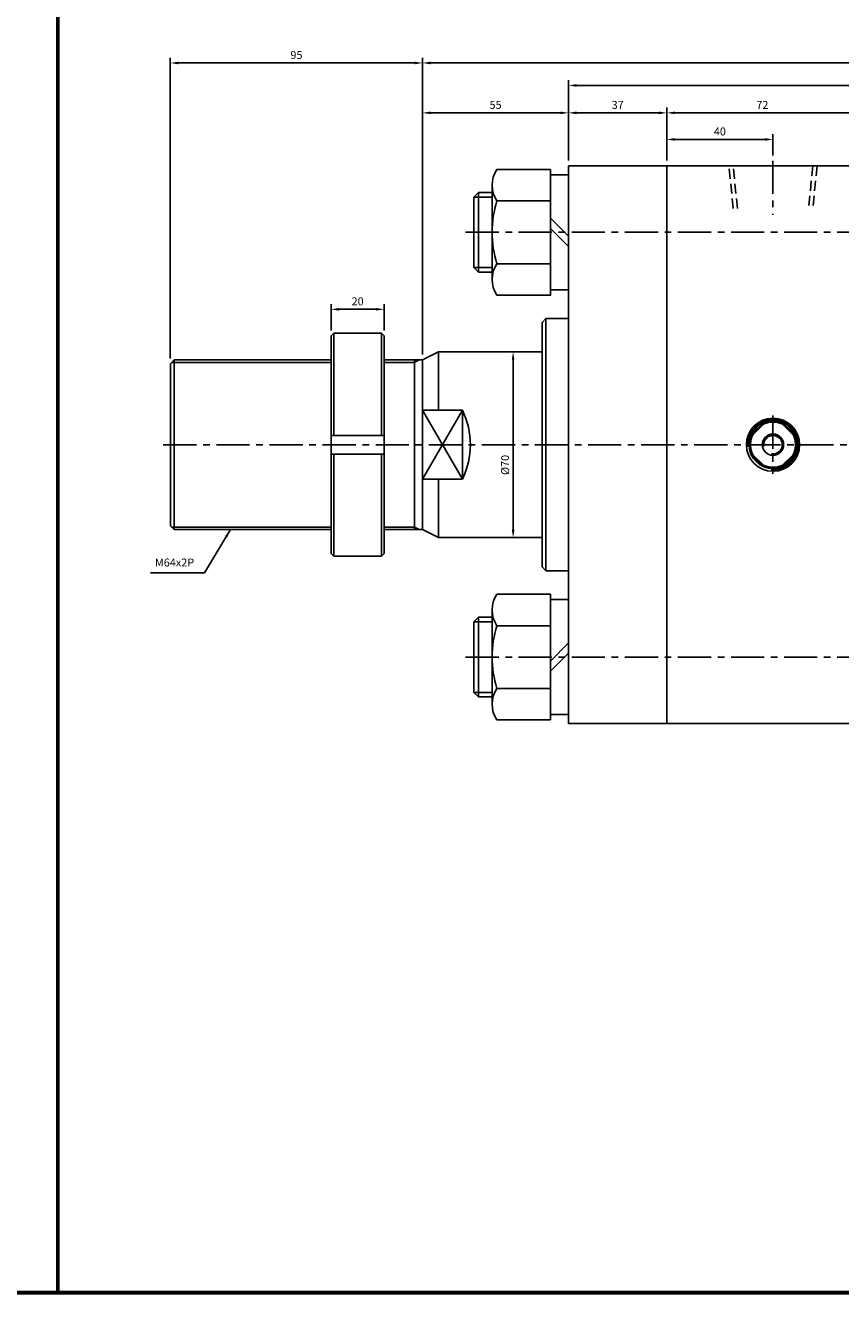
# Model space of a CAD drawing. Extents: x -819 to 6082, y -2305 to 506.
# Drawn here: x 1439 to 1746, y -2305 to -1827 of the extents above; entities that cross this region are included whole.
import ezdxf

# ---------------------------------------------------------------- set-up
doc = ezdxf.new("R2010")
doc.units = 0
doc.header["$LTSCALE"] = 10
doc.header["$MEASUREMENT"] = 0
doc.linetypes.add('CENTER', pattern=[2, 1.25, -0.25, 0.25, -0.25])
doc.linetypes.add('HIDDEN', pattern=[0.375, 0.25, -0.125])
doc.layers.get('DEFPOINTS').update_dxf_attribs({"linetype": 'CONTINUOUS'})
doc.layers.add('ML', color=7, linetype='CONTINUOUS')
doc.styles.add('GHS', font='romans', dxfattribs={"bigfont": 'ghs'})
doc.dimstyles.get("Standard").update_dxf_attribs({"dimtxt": 0.18, "dimasz": 0.18, "dimexe": 0.18, "dimexo": 0.0625, "dimgap": 0.09, "dimtad": 0, "dimtih": 1, "dimtoh": 1, "dimdec": 4, "dimzin": 0, "dimdsep": 46, "dimtxsty": 'Standard', "dimcen": 0.09, "dimadec": 0, "dimazin": 0, "dimtfac": 1, "dimtdec": 4, "dimtofl": 0, "dimtmove": 0, "dimatfit": 3, "dimfxl": 0, "dimtolj": 1, "dimtzin": 0, "dimarcsym": 0})

# ---------------------------------------------------------------- blocks, each defined once
blk = doc.blocks.new('*D233')
at = {"layer": 'DEFPOINTS', "color": 0}
for p in [(1720.85, -1870.18), (1720.85, -1878.23), (1680.85, -1880.18)]:
    blk.add_point(p, dxfattribs=at)
at = {"layer": 'ML', "color": 2, "lineweight": -2}
for p, q in [((1680.85, -1878.18), (1680.85, -1868.18)), ((1720.85, -1876.23), (1720.85, -1868.18)), ((1683.85, -1870.18), (1717.85, -1870.18))]:
    blk.add_line(p, q, dxfattribs=at)
at = {"layer": 'ML', "color": 2}
for points in [[(1683.85, -1869.68), (1683.85, -1870.68), (1680.85, -1870.18)], [(1717.85, -1869.68), (1717.85, -1870.68), (1720.85, -1870.18)]]:
    blk.add_solid(points, dxfattribs=at)
at = {"layer": 'ML', "color": 2, "insert": (1700.85, -1867.18), "char_height": 3, "attachment_point": 5, "style": 'GHS'}
blk.add_mtext('\\A1;40', dxfattribs=at)
blk = doc.blocks.new('*D235')
at = {"layer": 'DEFPOINTS', "color": 0}
for p in [(1643.85, -1860.18), (1643.85, -1880.18), (1588.85, -1953.18)]:
    blk.add_point(p, dxfattribs=at)
at = {"layer": 'ML', "color": 2, "lineweight": -2}
for p, q in [((1588.85, -1951.18), (1588.85, -1858.18)), ((1643.85, -1878.18), (1643.85, -1858.18)), ((1591.85, -1860.18), (1640.85, -1860.18))]:
    blk.add_line(p, q, dxfattribs=at)
at = {"layer": 'ML', "color": 2}
for points in [[(1591.85, -1859.68), (1591.85, -1860.68), (1588.85, -1860.18)], [(1640.85, -1859.68), (1640.85, -1860.68), (1643.85, -1860.18)]]:
    blk.add_solid(points, dxfattribs=at)
at = {"layer": 'ML', "color": 2, "insert": (1616.35, -1857.18), "char_height": 3, "attachment_point": 5, "style": 'GHS'}
blk.add_mtext('\\A1;55', dxfattribs=at)
blk = doc.blocks.new('*D236')
at = {"layer": 'DEFPOINTS', "color": 0}
for p in [(1680.85, -1860.18), (1643.85, -1880.18), (1680.85, -1880.18)]:
    blk.add_point(p, dxfattribs=at)
at = {"layer": 'ML', "color": 2, "lineweight": -2}
for p, q in [((1643.85, -1878.18), (1643.85, -1858.18)), ((1680.85, -1878.18), (1680.85, -1858.18)), ((1646.85, -1860.18), (1677.85, -1860.18))]:
    blk.add_line(p, q, dxfattribs=at)
at = {"layer": 'ML', "color": 2}
for points in [[(1646.85, -1859.68), (1646.85, -1860.68), (1643.85, -1860.18)], [(1677.85, -1859.68), (1677.85, -1860.68), (1680.85, -1860.18)]]:
    blk.add_solid(points, dxfattribs=at)
at = {"layer": 'ML', "color": 2, "insert": (1662.35, -1857.18), "char_height": 3, "attachment_point": 5, "style": 'GHS'}
blk.add_mtext('\\A1;37', dxfattribs=at)
blk = doc.blocks.new('*D237')
at = {"layer": 'DEFPOINTS', "color": 0}
for p in [(1752.85, -1860.18), (1680.85, -1880.18), (1752.85, -1880.18)]:
    blk.add_point(p, dxfattribs=at)
at = {"layer": 'ML', "color": 2, "lineweight": -2}
for p, q in [((1680.85, -1878.18), (1680.85, -1858.18)), ((1752.85, -1878.18), (1752.85, -1858.18)), ((1683.85, -1860.18), (1749.85, -1860.18))]:
    blk.add_line(p, q, dxfattribs=at)
at = {"layer": 'ML', "color": 2}
for points in [[(1683.85, -1859.68), (1683.85, -1860.68), (1680.85, -1860.18)], [(1749.85, -1859.68), (1749.85, -1860.68), (1752.85, -1860.18)]]:
    blk.add_solid(points, dxfattribs=at)
at = {"layer": 'ML', "color": 2, "insert": (1716.85, -1857.18), "char_height": 3, "attachment_point": 5, "style": 'GHS'}
blk.add_mtext('\\A1;72', dxfattribs=at)
blk = doc.blocks.new('*D240')
at = {"layer": 'DEFPOINTS', "color": 0}
for p in [(1588.85, -1841.39), (1996.85, -1880.18), (1588.85, -1953.18)]:
    blk.add_point(p, dxfattribs=at)
at = {"layer": 'ML', "color": 2, "lineweight": -2}
for p, q in [((1588.85, -1951.18), (1588.85, -1839.39)), ((1996.85, -1878.18), (1996.85, -1839.39)), ((1993.85, -1841.39), (1591.85, -1841.39))]:
    blk.add_line(p, q, dxfattribs=at)
at = {"layer": 'ML', "color": 2}
for points in [[(1591.85, -1840.89), (1591.85, -1841.89), (1588.85, -1841.39)], [(1993.85, -1840.89), (1993.85, -1841.89), (1996.85, -1841.39)]]:
    blk.add_solid(points, dxfattribs=at)
at = {"layer": 'ML', "color": 2, "insert": (1817.85, -1837.6), "char_height": 3, "attachment_point": 5, "style": 'GHS'}
blk.add_mtext('\\A1;(308+100ST)408', dxfattribs=at)
blk = doc.blocks.new('*D241')
at = {"layer": 'DEFPOINTS', "color": 0}
for p in [(1493.85, -1841.39), (1493.85, -1954.68), (1588.85, -1953.18)]:
    blk.add_point(p, dxfattribs=at)
at = {"layer": 'ML', "color": 2, "lineweight": -2}
for p, q in [((1493.85, -1952.68), (1493.85, -1839.39)), ((1588.85, -1951.18), (1588.85, -1839.39)), ((1585.85, -1841.39), (1496.85, -1841.39))]:
    blk.add_line(p, q, dxfattribs=at)
at = {"layer": 'ML', "color": 2}
for points in [[(1496.85, -1840.89), (1496.85, -1841.89), (1493.85, -1841.39)], [(1585.85, -1840.89), (1585.85, -1841.89), (1588.85, -1841.39)]]:
    blk.add_solid(points, dxfattribs=at)
at = {"layer": 'ML', "color": 2, "insert": (1541.35, -1838.39), "char_height": 3, "attachment_point": 5, "style": 'GHS'}
blk.add_mtext('\\A1;95', dxfattribs=at)
blk = doc.blocks.new('*D244')
at = {"layer": 'DEFPOINTS', "color": 0}
for p in [(1574.4, -1934.18), (1554.4, -1944.18), (1574.4, -1944.18)]:
    blk.add_point(p, dxfattribs=at)
at = {"layer": 'ML', "color": 2, "lineweight": -2}
for p, q in [((1554.4, -1942.18), (1554.4, -1932.18)), ((1557.4, -1934.18), (1571.4, -1934.18)), ((1574.4, -1942.18), (1574.4, -1932.18))]:
    blk.add_line(p, q, dxfattribs=at)
at = {"layer": 'ML', "color": 2}
for points in [[(1557.4, -1933.68), (1557.4, -1934.68), (1554.4, -1934.18)], [(1571.4, -1933.68), (1571.4, -1934.68), (1574.4, -1934.18)]]:
    blk.add_solid(points, dxfattribs=at)
at = {"layer": 'ML', "color": 2, "insert": (1564.4, -1931.18), "char_height": 3, "attachment_point": 5, "style": 'GHS'}
blk.add_mtext('\\A1;20', dxfattribs=at)
blk = doc.blocks.new('*D245')
at = {"layer": 'DEFPOINTS', "color": 0}
for p in [(1643.85, -1849.85), (1643.85, -1860.18), (1996.85, -1860.18)]:
    blk.add_point(p, dxfattribs=at)
at = {"layer": 'ML', "color": 2, "lineweight": -2}
for p, q in [((1643.85, -1858.18), (1643.85, -1847.85)), ((1993.85, -1849.85), (1646.85, -1849.85)), ((1996.85, -1858.18), (1996.85, -1847.85))]:
    blk.add_line(p, q, dxfattribs=at)
at = {"layer": 'ML', "color": 2}
for points in [[(1646.85, -1849.35), (1646.85, -1850.35), (1643.85, -1849.85)], [(1993.85, -1849.35), (1993.85, -1850.35), (1996.85, -1849.85)]]:
    blk.add_solid(points, dxfattribs=at)
at = {"layer": 'ML', "color": 2, "insert": (1848.45, -1846.07), "char_height": 3, "attachment_point": 5, "style": 'GHS'}
blk.add_mtext('\\A1;(253+100ST)353', dxfattribs=at)

msp = doc.modelspace()

# ---------------------------------------------------------------- linework, layer by layer
at = {"layer": 'ML', "color": 1, "linetype": 'CENTER'}
for p, q in [((1720.852, -1878.234), (1720.852, -1898.548)), ((1605.052, -1905.179), (2036.916, -1905.179)), ((1720.852, -1974.179), (1720.852, -1996.179)), ((1491.206, -1985.179), (2004.354, -1985.179)), ((1605.052, -2065.179), (2033.951, -2065.179))]:
    msp.add_line(p, q, dxfattribs=at)
at = {"layer": 'ML'}
for p, q in [((1680.852, -1880.179), (1643.852, -1880.179)), ((1643.852, -1880.179), (1643.852, -1880.179)), ((1643.852, -1880.179), (1643.852, -2090.179)), ((1615.052, -1887.425), (1615.052, -1922.932)), ((1609.912, -1890.179), (1608.192, -1891.898)), ((1608.192, -1891.898), (1608.192, -1918.459)), ((1615.052, -1890.179), (1609.912, -1890.179)), ((1609.912, -1890.179), (1609.912, -1920.179)), ((1616.883, -1893.343), (1637.052, -1893.343)), ((1637.052, -1899.855), (1643.852, -1906.655)), ((1637.052, -1903.702), (1643.852, -1910.502)), ((1616.883, -1917.014), (1637.052, -1917.014)), ((1608.192, -1918.459), (1609.912, -1920.179)), ((1609.912, -1920.179), (1615.052, -1920.179)), ((1633.852, -1939.179), (1635.352, -1937.679)), ((1633.852, -1939.179), (1633.852, -2031.179)), ((1635.352, -1937.679), (1635.352, -2032.679)), ((1554.397, -1944.179), (1555.397, -1943.179)), ((1554.397, -1944.179), (1554.397, -2026.179)), ((1573.397, -1943.179), (1555.397, -1943.179)), ((1555.397, -1943.179), (1555.397, -1981.679)), ((1573.397, -1943.179), (1574.397, -1944.179)), ((1573.397, -1943.179), (1573.397, -1981.679)), ((1574.397, -2026.179), (1574.397, -1944.179)), ((1594.852, -1950.179), (1588.852, -1953.179)), ((1594.852, -1950.179), (1594.852, -1972.188)), ((1493.852, -1954.679), (1495.352, -1953.179)), ((1493.852, -1954.679), (1493.852, -2015.679)), ((1495.352, -1953.179), (1495.352, -2017.179)), ((1585.852, -1953.179), (1585.852, -2017.179)), ((1588.852, -1953.179), (1588.852, -2017.179)), ((1588.852, -1972.188), (1603.852, -1972.188)), ((1603.852, -1972.188), (1603.852, -1998.169)), ((1717.227, -1977.491), (1713.165, -1981.553)), ((1724.478, -1977.491), (1728.54, -1981.553)), ((1554.397, -1981.679), (1574.397, -1981.679)), ((1554.397, -1988.679), (1574.397, -1988.679)), ((1555.397, -2027.179), (1555.397, -1988.679)), ((1573.397, -2027.179), (1573.397, -1988.679)), ((1713.165, -1988.805), (1717.227, -1992.867)), ((1728.54, -1988.805), (1724.478, -1992.867)), ((1588.852, -1998.169), (1603.852, -1998.169)), ((1594.852, -1998.169), (1594.852, -2020.179)), ((1493.852, -2015.679), (1495.352, -2017.179)), ((1594.852, -2020.179), (1588.852, -2017.179)), ((1554.397, -2026.179), (1555.397, -2027.179)), ((1573.397, -2027.179), (1574.397, -2026.179)), ((1555.397, -2027.179), (1573.397, -2027.179)), ((1633.852, -2031.179), (1635.352, -2032.679)), ((1609.912, -2050.179), (1608.192, -2051.898)), ((1615.052, -2050.179), (1609.912, -2050.179)), ((1609.912, -2050.179), (1609.912, -2080.179)), ((1615.052, -2082.932), (1615.052, -2047.425)), ((1608.192, -2051.898), (1608.192, -2078.459)), ((1616.883, -2053.343), (1637.052, -2053.343)), ((1637.052, -2066.655), (1643.852, -2059.855)), ((1637.052, -2070.502), (1643.852, -2063.702)), ((1608.192, -2078.459), (1609.912, -2080.179)), ((1616.883, -2077.014), (1637.052, -2077.014)), ((1609.912, -2080.179), (1615.052, -2080.179)), ((1680.852, -2090.179), (1643.852, -2090.179))]:
    msp.add_line(p, q, dxfattribs=at)
at = {"layer": 'ML', "color": 7}
for p, q in [((1752.852, -1880.179), (1680.852, -1880.179)), ((1680.852, -1880.179), (1680.852, -1985.179)), ((1680.852, -2090.179), (1680.852, -1985.179)), ((1752.852, -2090.179), (1680.852, -2090.179))]:
    msp.add_line(p, q, dxfattribs=at)
at = {"layer": 'ML', "color": 6, "linetype": 'HIDDEN', "ltscale": 1.5}
for p, q in [((1705.852, -1896.179), (1704.252, -1880.179)), ((1707.452, -1896.179), (1705.852, -1880.179)), ((1735.852, -1880.179), (1734.252, -1896.179)), ((1737.452, -1880.179), (1735.852, -1896.179))]:
    msp.add_line(p, q, dxfattribs=at)
at = {"layer": 'ML', "color": 2}
for p, q in [((1615.052, -1891.898), (1608.192, -1891.898)), ((1615.052, -1918.459), (1608.192, -1918.459)), ((1585.852, -1954.179), (1587.584, -1953.179)), ((1622.958, -1953.179), (1622.958, -2017.179)), ((1603.852, -1972.188), (1588.852, -1998.169)), ((1603.852, -1998.169), (1588.852, -1972.188)), ((1585.852, -2016.179), (1587.584, -2017.179)), ((1615.052, -2051.898), (1608.192, -2051.898)), ((1615.052, -2078.459), (1608.192, -2078.459))]:
    msp.add_line(p, q, dxfattribs=at)
at = {"layer": 'ML', "color": 7, "linetype": 'Continuous'}
for p, q in [((1635.352, -1937.679), (1643.852, -1937.679)), ((1594.852, -1950.179), (1633.852, -1950.179)), ((1495.352, -1953.179), (1554.397, -1953.179)), ((1574.397, -1953.179), (1588.852, -1953.179)), ((1495.352, -2017.179), (1554.397, -2017.179)), ((1574.397, -2017.179), (1588.852, -2017.179)), ((1594.852, -2020.179), (1633.852, -2020.179)), ((1635.352, -2032.679), (1643.852, -2032.679))]:
    msp.add_line(p, q, dxfattribs=at)
at = {"layer": 'ML', "color": 2, "linetype": 'Continuous'}
for p, q in [((1494.352, -1954.179), (1554.397, -1954.179)), ((1574.397, -1954.179), (1585.852, -1954.179)), ((1494.352, -2016.179), (1554.397, -2016.179)), ((1574.397, -2016.179), (1585.852, -2016.179))]:
    msp.add_line(p, q, dxfattribs=at)
at = {"layer": 'ML', "const_width": 1.5}
for points in [[(1451.475, -549.519), (1451.475, -2304.576)], [(-601.24, -2304.576), (4646.228, -2304.576)]]:
    msp.add_lwpolyline(points, dxfattribs=at)
at = {"layer": 'ML'}
for points in [[(1637.052, -1881.507), (1616.883, -1881.507, 0.3094011), (1616.883, -1893.343, 0.1547005), (1616.883, -1917.014, 0.3094011), (1616.883, -1928.85), (1637.052, -1928.85), (1637.052, -1881.507)], [(1637.052, -2088.85), (1616.883, -2088.85, -0.3094011), (1616.883, -2077.014, -0.1547005), (1616.883, -2053.343, -0.3094011), (1616.883, -2041.507), (1637.052, -2041.507), (1637.052, -2088.85)]]:
    msp.add_lwpolyline(points, format="xyb", dxfattribs=at)
for points in [[(1643.852, -1926.829), (1643.852, -1883.529), (1637.052, -1883.529), (1637.052, -1926.829), (1643.852, -1926.829)], [(1643.852, -2043.529), (1643.852, -2086.829), (1637.052, -2086.829), (1637.052, -2043.529), (1643.852, -2043.529)]]:
    msp.add_lwpolyline(points, dxfattribs=at)
for radius in [10, 9, 8.5, 4]:
    msp.add_circle((1720.852, -1985.179), radius, dxfattribs=at)
msp.add_arc((1577.227, -1985.179), 29.625, 333.99218, 26.00782, dxfattribs=at)
at = {"layer": 'ML', "color": 2}
for radius, start, end in [(9.5, 265.52025, 184.4719), (3.459, 260.122, 191.55542)]:
    msp.add_arc((1720.852, -1985.179), radius, start, end, dxfattribs=at)
for points in [[(1622.458, -1953.179), (1623.458, -1953.179), (1622.958, -1950.179)], [(1622.458, -2017.179), (1623.458, -2017.179), (1622.958, -2020.179)]]:
    msp.add_solid(points, dxfattribs=at)

# ---------------------------------------------------------------- texts
at = {"layer": 'ML', "color": 2, "insert": (1619.958, -1992.801), "char_height": 3, "attachment_point": 5, "rotation": 90, "style": 'GHS'}
msp.add_mtext('\\A1;%%c70', dxfattribs=at)
at = {"layer": 'ML', "color": 2, "insert": (1502.827, -2031.98), "char_height": 3, "attachment_point": 9, "style": 'GHS'}
msp.add_mtext('M64x2P', dxfattribs=at)

# ---------------------------------------------------------------- dimensions: what is measured, and where the dimension line sits
at = {"layer": 'ML'}
for base, p1, p2, text, picture, middle in [((1588.852, -1841.389), (1996.852, -1880.179), (1588.852, -1953.179), '(308+100ST)408', '*D240', (1817.852, -1841.389)), ((1643.852, -1849.855), (1996.852, -1860.179), (1643.852, -1860.179), '(253+100ST)<>', '*D245', (1848.452, -1849.855))]:
    dim = msp.add_linear_dim(base=base, p1=p1, p2=p2, text=text, dimstyle='Standard', override={"dimtxt": 3, "dimasz": 3, "dimexe": 2, "dimexo": 2, "dimgap": 1.5, "dimtad": 1, "dimtih": 0, "dimdec": 2, "dimzin": 8, "dimtxsty": 'GHS', "dimclrd": 2, "dimclre": 2, "dimclrt": 2, "dimadec": 2, "dimtp": 0.1, "dimtm": 0.2, "dimtfac": 0.666667, "dimtdec": 2, "dimtofl": 1, "dimtvp": 2}, dxfattribs=at)
    dim.commit()
    dim.dimension.update_dxf_attribs({"geometry": picture, "text_midpoint": middle, "dimtype": 160})
for base, p1, p2, override, picture, middle in [((1493.852, -1841.389), (1588.852, -1953.179), (1493.852, -1954.679), {"dimtxt": 3, "dimasz": 3, "dimexe": 2, "dimexo": 2, "dimgap": 1.5, "dimtad": 1, "dimtih": 0, "dimdec": 2, "dimzin": 8, "dimtxsty": 'GHS', "dimclrd": 2, "dimclre": 2, "dimclrt": 2, "dimadec": 2, "dimtp": 0.1, "dimtm": 0.2, "dimtfac": 0.666667, "dimtdec": 2, "dimtofl": 1, "dimtmove": 1, "dimtvp": 2}, '*D241', (1541.352, -1838.389)), ((1643.852, -1860.179), (1588.852, -1953.179), (1643.852, -1880.179), {"dimtxt": 3, "dimasz": 3, "dimexe": 2, "dimexo": 2, "dimgap": 1.5, "dimtad": 1, "dimtih": 0, "dimdec": 2, "dimzin": 8, "dimtxsty": 'GHS', "dimclrd": 2, "dimclre": 2, "dimclrt": 2, "dimadec": 2, "dimtp": 0.1, "dimtm": 0.2, "dimtfac": 0.666667, "dimtdec": 2, "dimtofl": 1, "dimtvp": 2}, '*D235', (1616.352, -1857.179)), ((1680.852, -1860.179), (1643.852, -1880.179), (1680.852, -1880.179), {"dimtxt": 3, "dimasz": 3, "dimexe": 2, "dimexo": 2, "dimgap": 1.5, "dimtad": 1, "dimtih": 0, "dimdec": 2, "dimzin": 8, "dimtxsty": 'GHS', "dimclrd": 2, "dimclre": 2, "dimclrt": 2, "dimadec": 2, "dimtp": 0.1, "dimtm": 0.2, "dimtfac": 0.666667, "dimtdec": 2, "dimtofl": 1, "dimtmove": 1, "dimtvp": 2}, '*D236', (1662.352, -1857.179)), ((1752.852, -1860.179), (1680.852, -1880.179), (1752.852, -1880.179), {"dimtxt": 3, "dimasz": 3, "dimexe": 2, "dimexo": 2, "dimgap": 1.5, "dimtad": 1, "dimtih": 0, "dimdec": 2, "dimzin": 8, "dimtxsty": 'GHS', "dimclrd": 2, "dimclre": 2, "dimclrt": 2, "dimadec": 2, "dimtp": 0.1, "dimtm": 0.2, "dimtfac": 0.666667, "dimtdec": 2, "dimtofl": 1, "dimtmove": 1, "dimtvp": 2}, '*D237', (1716.852, -1857.179)), ((1720.852, -1870.179), (1680.852, -1880.179), (1720.852, -1878.234), {"dimtxt": 3, "dimasz": 3, "dimexe": 2, "dimexo": 2, "dimgap": 1.5, "dimtad": 1, "dimtih": 0, "dimdec": 2, "dimzin": 8, "dimtxsty": 'GHS', "dimclrd": 2, "dimclre": 2, "dimclrt": 2, "dimadec": 2, "dimtp": 0.1, "dimtm": 0.2, "dimtfac": 0.666667, "dimtdec": 2, "dimtofl": 1, "dimtvp": 2}, '*D233', (1700.852, -1867.179)), ((1574.397, -1934.179), (1554.397, -1944.179), (1574.397, -1944.179), {"dimtxt": 3, "dimasz": 3, "dimexe": 2, "dimexo": 2, "dimgap": 1.5, "dimtad": 1, "dimtih": 0, "dimdec": 2, "dimzin": 8, "dimtxsty": 'GHS', "dimclrd": 2, "dimclre": 2, "dimclrt": 2, "dimadec": 2, "dimtp": 0.1, "dimtm": 0.2, "dimtfac": 0.666667, "dimtdec": 2, "dimtofl": 1, "dimtvp": 2}, '*D244', (1564.397, -1931.179))]:
    dim = msp.add_linear_dim(base=base, p1=p1, p2=p2, dimstyle='Standard', override=override, dxfattribs=at)
    dim.commit()
    dim.dimension.update_dxf_attribs({"geometry": picture, "text_midpoint": middle})

# ---------------------------------------------------------------- leaders
at = {"layer": 'ML', "annotation_type": 0, "has_hookline": 1, "hookline_direction": 1, "text_width": 16.429}
msp.add_leader([(1516.474, -2017.179), (1506.697, -2033.48), (1504.327, -2033.48)], dimstyle='Standard', override={"dimtxt": 3, "dimasz": 3, "dimexe": 2, "dimexo": 2, "dimgap": 1.5, "dimtad": 1, "dimtih": 0, "dimdec": 2, "dimzin": 8, "dimtxsty": 'GHS', "dimclrd": 2, "dimclre": 2, "dimclrt": 2, "dimadec": 2, "dimtp": 0.1, "dimtm": 0.2, "dimtfac": 0.666667, "dimtdec": 2, "dimtofl": 1, "dimtvp": 2}, dxfattribs=at)

doc.saveas('drawing.dxf')
